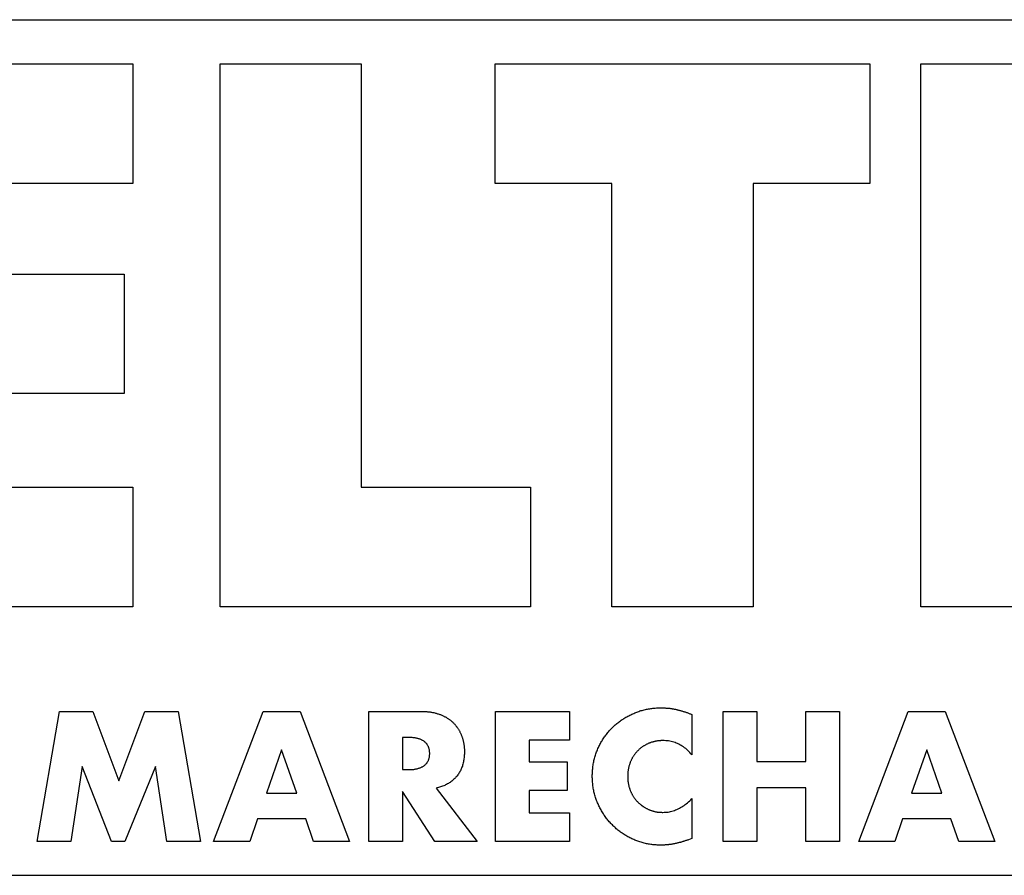
# Model space of a CAD drawing. Units: inches. Extents: x 0 to 16.4, y -0.1 to 12.7.
# Drawn here: x 11.7 to 12.5, y 1.6 to 2.2 of the extents above; entities that cross this region are included whole.
import ezdxf

# ---------------------------------------------------------------- set-up
doc = ezdxf.new("R2010")
doc.units = ezdxf.units.IN
doc.header["$LTSCALE"] = 1.5
doc.header["$MEASUREMENT"] = 0
doc.layers.add('BORDER_MELTRIC', color=7, linetype='Continuous')
doc.layers.add('BORDER_TITLE_LINES', color=7, linetype='Continuous')

# ---------------------------------------------------------------- blocks, each defined once
blk = doc.blocks.new('BLOCK29')
at = {"layer": 'BORDER_MELTRIC'}
for p, q in [((273.81, 273.79), (312.13, 273.79)), ((312.13, 273.79), (312.13, 258.96)), ((322.93, 206.45), (322.93, 273.79)), ((322.93, 273.79), (340.44, 273.79)), ((340.44, 273.79), (340.44, 221.27)), ((357.06, 258.96), (357.06, 273.79)), ((357.06, 273.79), (403.5, 273.79)), ((403.5, 273.79), (403.5, 258.96)), ((409.84, 206.45), (409.84, 273.79)), ((409.84, 273.79), (436.01, 273.79)), ((312.13, 258.96), (291.32, 258.96)), ((371.53, 258.96), (357.06, 258.96)), ((371.53, 206.45), (371.53, 258.96)), ((403.5, 258.96), (389.03, 258.96)), ((389.03, 258.96), (389.03, 206.45)), ((291.32, 247.71), (311.06, 247.71)), ((311.06, 247.71), (311.06, 232.88)), ((311.06, 232.88), (291.32, 232.88)), ((291.32, 221.27), (312.13, 221.27)), ((312.13, 221.27), (312.13, 206.45)), ((340.44, 221.27), (361.43, 221.27)), ((361.43, 221.27), (361.43, 206.45)), ((312.13, 206.45), (273.81, 206.45)), ((361.43, 206.45), (322.93, 206.45)), ((389.03, 206.45), (371.53, 206.45)), ((427.35, 206.45), (409.84, 206.45))]:
    blk.add_line(p, q, dxfattribs=at)
blk = doc.blocks.new('BLOCK_4')
at = {"layer": 'BORDER_MELTRIC'}
for p, q in [((308.54, 177.33), (311.39, 194.13)), ((311.39, 194.13), (315.71, 194.13)), ((315.71, 194.13), (319.08, 185.17)), ((319.08, 185.17), (322.42, 194.13)), ((322.42, 194.13), (326.74, 194.13)), ((326.74, 194.13), (329.6, 177.33)), ((331.31, 177.33), (337.71, 194.13)), ((337.71, 194.13), (342.48, 194.13)), ((342.48, 194.13), (348.87, 177.33)), ((351.34, 177.33), (351.34, 194.13)), ((351.34, 194.13), (358.14, 194.13)), ((367.7, 177.33), (367.7, 194.13)), ((367.7, 194.13), (377.26, 194.13)), ((377.26, 194.13), (377.26, 190.43)), ((393.06, 193.73), (393.06, 188.51)), ((397.09, 177.33), (397.09, 194.13)), ((397.09, 194.13), (401.46, 194.13)), ((401.46, 194.13), (401.46, 187.65)), ((407.76, 187.65), (407.76, 194.13)), ((407.76, 194.13), (412.13, 194.13)), ((412.13, 194.13), (412.13, 177.33)), ((414.61, 177.33), (421, 194.13)), ((421, 194.13), (425.77, 194.13)), ((425.77, 194.13), (432.17, 177.33)), ((356.54, 190.76), (355.71, 190.76)), ((355.71, 190.76), (355.71, 186.62)), ((377.26, 190.43), (372.07, 190.43)), ((372.07, 190.43), (372.07, 187.62)), ((340.09, 189.16), (338.13, 183.57)), ((342.05, 183.57), (340.09, 189.16)), ((423.39, 189.16), (421.42, 183.57)), ((425.35, 183.57), (423.39, 189.16)), ((314.33, 187), (312.88, 177.33)), ((318.1, 177.33), (314.33, 187)), ((323.8, 187), (319.84, 177.33)), ((325.25, 177.33), (323.8, 187)), ((372.07, 187.62), (376.97, 187.62)), ((376.97, 187.62), (376.97, 183.92)), ((401.46, 187.65), (407.76, 187.65)), ((355.71, 186.62), (356.54, 186.62)), ((338.13, 183.57), (342.05, 183.57)), ((359.88, 177.33), (355.71, 183.79)), ((355.71, 183.79), (355.71, 177.33)), ((360.03, 184.21), (365.32, 177.33)), ((376.97, 183.92), (372.07, 183.92)), ((372.07, 183.92), (372.07, 181.03)), ((407.76, 184.26), (401.46, 184.26)), ((401.46, 184.26), (401.46, 177.33)), ((407.76, 177.33), (407.76, 184.26)), ((421.42, 183.57), (425.35, 183.57)), ((393.06, 182.88), (393.06, 177.71)), ((372.07, 181.03), (377.26, 181.03)), ((377.26, 181.03), (377.26, 177.33)), ((336.97, 180.25), (335.97, 177.33)), ((343.21, 180.25), (336.97, 180.25)), ((344.21, 177.33), (343.21, 180.25)), ((420.27, 180.25), (419.26, 177.33)), ((426.5, 180.25), (420.27, 180.25)), ((427.51, 177.33), (426.5, 180.25)), ((312.88, 177.33), (308.54, 177.33)), ((319.84, 177.33), (318.1, 177.33)), ((329.6, 177.33), (325.25, 177.33)), ((335.97, 177.33), (331.31, 177.33)), ((348.87, 177.33), (344.21, 177.33)), ((355.71, 177.33), (351.34, 177.33)), ((365.32, 177.33), (359.88, 177.33)), ((377.26, 177.33), (367.7, 177.33)), ((393.06, 177.71), (392.61, 177.55)), ((401.46, 177.33), (397.09, 177.33)), ((412.13, 177.33), (407.76, 177.33)), ((419.26, 177.33), (414.61, 177.33)), ((432.17, 177.33), (427.51, 177.33))]:
    blk.add_line(p, q, dxfattribs=at)
for points in [[(385.68, 193.94), (385.82, 193.99), (385.95, 194.05), (386.09, 194.09), (386.22, 194.14), (386.36, 194.19), (386.49, 194.23), (386.63, 194.27), (386.77, 194.31), (386.91, 194.34), (387.05, 194.37), (387.19, 194.4), (387.33, 194.43), (387.47, 194.46), (387.61, 194.48), (387.75, 194.51), (387.89, 194.52), (388.03, 194.54), (388.18, 194.56), (388.32, 194.57), (388.47, 194.58), (388.61, 194.59), (388.76, 194.59), (388.9, 194.6), (389.05, 194.6)], [(389.05, 194.6), (389.13, 194.6), (389.21, 194.6), (389.3, 194.59), (389.38, 194.59), (389.46, 194.59), (389.55, 194.58), (389.63, 194.58), (389.71, 194.57), (389.79, 194.57), (389.88, 194.56), (389.96, 194.55), (390.04, 194.54), (390.12, 194.54), (390.21, 194.53), (390.29, 194.51), (390.37, 194.5), (390.45, 194.49), (390.53, 194.48), (390.61, 194.46), (390.7, 194.45), (390.78, 194.44), (390.86, 194.42), (390.94, 194.4), (391.02, 194.39)], [(358.14, 194.13), (358.26, 194.13), (358.37, 194.13), (358.49, 194.12), (358.6, 194.12), (358.71, 194.11), (358.82, 194.1), (358.93, 194.09), (359.04, 194.08), (359.14, 194.07), (359.25, 194.06), (359.35, 194.04), (359.45, 194.03), (359.56, 194.01), (359.66, 193.99), (359.76, 193.97), (359.85, 193.95), (359.95, 193.92), (360.05, 193.9), (360.14, 193.87), (360.23, 193.84), (360.32, 193.81), (360.41, 193.78), (360.5, 193.75), (360.59, 193.72)], [(360.59, 193.72), (360.68, 193.68), (360.76, 193.65), (360.85, 193.61), (360.93, 193.57), (361.01, 193.53), (361.09, 193.49), (361.17, 193.45), (361.25, 193.41), (361.32, 193.37), (361.4, 193.32), (361.47, 193.28), (361.55, 193.23), (361.62, 193.18), (361.69, 193.13), (361.76, 193.08), (361.82, 193.03), (361.89, 192.98), (361.96, 192.93), (362.02, 192.88), (362.08, 192.82), (362.14, 192.77), (362.2, 192.71), (362.26, 192.65), (362.32, 192.59)], [(382.86, 192.11), (382.97, 192.21), (383.07, 192.3), (383.17, 192.4), (383.28, 192.49), (383.39, 192.58), (383.5, 192.67), (383.61, 192.75), (383.72, 192.84), (383.83, 192.92), (383.94, 193), (384.06, 193.08), (384.18, 193.15), (384.29, 193.23), (384.41, 193.3), (384.53, 193.38), (384.66, 193.45), (384.78, 193.51), (384.9, 193.58), (385.03, 193.64), (385.16, 193.71), (385.29, 193.77), (385.42, 193.83), (385.55, 193.88), (385.68, 193.94)], [(391.02, 194.39), (391.1, 194.37), (391.18, 194.35), (391.26, 194.33), (391.35, 194.31), (391.43, 194.29), (391.51, 194.27), (391.59, 194.24), (391.68, 194.22), (391.76, 194.19), (391.84, 194.17), (391.93, 194.14), (392.01, 194.12), (392.1, 194.09), (392.18, 194.06), (392.27, 194.03), (392.36, 194), (392.44, 193.97), (392.53, 193.94), (392.62, 193.9), (392.7, 193.87), (392.79, 193.84), (392.88, 193.8), (392.97, 193.77), (393.06, 193.73)], [(362.32, 192.59), (362.37, 192.53), (362.43, 192.47), (362.48, 192.41), (362.54, 192.35), (362.59, 192.29), (362.64, 192.22), (362.69, 192.16), (362.73, 192.09), (362.78, 192.03), (362.83, 191.96), (362.87, 191.89), (362.91, 191.82), (362.96, 191.75), (363, 191.68), (363.04, 191.61), (363.08, 191.54), (363.11, 191.47), (363.15, 191.4), (363.18, 191.32), (363.22, 191.25), (363.25, 191.17), (363.28, 191.1), (363.31, 191.02), (363.34, 190.94)], [(380.92, 189.33), (380.99, 189.46), (381.05, 189.59), (381.11, 189.72), (381.18, 189.85), (381.25, 189.98), (381.32, 190.11), (381.39, 190.23), (381.46, 190.35), (381.54, 190.48), (381.61, 190.6), (381.69, 190.71), (381.77, 190.83), (381.85, 190.95), (381.94, 191.06), (382.02, 191.17), (382.11, 191.28), (382.2, 191.39), (382.29, 191.5), (382.38, 191.61), (382.47, 191.71), (382.57, 191.81), (382.66, 191.91), (382.76, 192.01), (382.86, 192.11)], [(358.52, 190.23), (358.46, 190.27), (358.4, 190.32), (358.34, 190.36), (358.27, 190.39), (358.21, 190.43), (358.14, 190.46), (358.06, 190.5), (357.99, 190.53), (357.92, 190.56), (357.84, 190.58), (357.76, 190.61), (357.68, 190.63), (357.59, 190.65), (357.51, 190.67), (357.42, 190.69), (357.33, 190.71), (357.24, 190.72), (357.14, 190.73), (357.05, 190.74), (356.95, 190.75), (356.85, 190.76), (356.75, 190.76), (356.64, 190.76), (356.54, 190.76)], [(363.34, 190.94), (363.37, 190.86), (363.4, 190.79), (363.42, 190.71), (363.45, 190.63), (363.47, 190.55), (363.49, 190.47), (363.52, 190.39), (363.54, 190.3), (363.55, 190.22), (363.57, 190.14), (363.59, 190.06), (363.6, 189.97), (363.62, 189.89), (363.63, 189.81), (363.64, 189.72), (363.65, 189.64), (363.66, 189.55), (363.67, 189.46), (363.67, 189.38), (363.68, 189.29), (363.68, 189.2), (363.69, 189.11), (363.69, 189.03), (363.69, 188.94)], [(359.21, 188.69), (359.21, 188.78), (359.2, 188.86), (359.2, 188.94), (359.19, 189.01), (359.18, 189.09), (359.17, 189.16), (359.15, 189.24), (359.13, 189.31), (359.11, 189.38), (359.09, 189.45), (359.06, 189.51), (359.04, 189.58), (359.01, 189.64), (358.97, 189.7), (358.94, 189.76), (358.9, 189.82), (358.86, 189.88), (358.82, 189.93), (358.78, 189.99), (358.73, 190.04), (358.68, 190.09), (358.63, 190.14), (358.58, 190.18), (358.52, 190.23)], [(387.5, 190.01), (387.43, 189.98), (387.36, 189.95), (387.29, 189.91), (387.23, 189.88), (387.16, 189.85), (387.1, 189.81), (387.03, 189.78), (386.97, 189.74), (386.9, 189.7), (386.84, 189.67), (386.78, 189.63), (386.72, 189.59), (386.66, 189.55), (386.6, 189.5), (386.55, 189.46), (386.49, 189.42), (386.43, 189.37), (386.38, 189.33), (386.32, 189.28), (386.27, 189.24), (386.22, 189.19), (386.16, 189.14), (386.11, 189.09), (386.06, 189.04)], [(389.32, 190.36), (389.23, 190.36), (389.15, 190.36), (389.07, 190.36), (388.99, 190.35), (388.91, 190.35), (388.83, 190.34), (388.76, 190.33), (388.68, 190.32), (388.6, 190.31), (388.52, 190.3), (388.45, 190.29), (388.37, 190.27), (388.3, 190.26), (388.22, 190.24), (388.15, 190.22), (388.07, 190.21), (388, 190.18), (387.93, 190.16), (387.85, 190.14), (387.78, 190.12), (387.71, 190.09), (387.64, 190.06), (387.57, 190.04), (387.5, 190.01)], [(393.06, 188.51), (392.93, 188.67), (392.8, 188.81), (392.67, 188.95), (392.53, 189.08), (392.4, 189.2), (392.26, 189.32), (392.11, 189.44), (391.97, 189.54), (391.82, 189.64), (391.67, 189.73), (391.52, 189.82), (391.36, 189.9), (391.21, 189.98), (391.05, 190.04), (390.89, 190.1), (390.72, 190.16), (390.55, 190.21), (390.38, 190.25), (390.21, 190.28), (390.04, 190.31), (389.86, 190.33), (389.68, 190.35), (389.5, 190.36), (389.32, 190.36)], [(358.52, 187.15), (358.58, 187.2), (358.63, 187.25), (358.68, 187.3), (358.73, 187.35), (358.78, 187.4), (358.82, 187.45), (358.86, 187.51), (358.9, 187.56), (358.94, 187.62), (358.97, 187.68), (359.01, 187.74), (359.04, 187.81), (359.06, 187.87), (359.09, 187.94), (359.11, 188.01), (359.13, 188.08), (359.15, 188.15), (359.17, 188.22), (359.18, 188.3), (359.19, 188.37), (359.2, 188.45), (359.2, 188.53), (359.21, 188.61), (359.21, 188.69)], [(363.69, 188.94), (363.69, 188.78), (363.68, 188.62), (363.67, 188.47), (363.66, 188.32), (363.65, 188.17), (363.63, 188.02), (363.61, 187.88), (363.59, 187.74), (363.56, 187.6), (363.53, 187.47), (363.49, 187.33), (363.46, 187.2), (363.42, 187.07), (363.37, 186.95), (363.33, 186.82), (363.28, 186.7), (363.22, 186.59), (363.17, 186.47), (363.11, 186.36), (363.05, 186.25), (362.98, 186.14), (362.91, 186.03), (362.84, 185.93), (362.76, 185.83)], [(380.2, 185.77), (380.2, 185.93), (380.21, 186.09), (380.21, 186.25), (380.22, 186.41), (380.23, 186.57), (380.25, 186.72), (380.26, 186.88), (380.28, 187.03), (380.3, 187.18), (380.33, 187.33), (380.35, 187.48), (380.38, 187.63), (380.41, 187.78), (380.45, 187.93), (380.48, 188.07), (380.52, 188.21), (380.56, 188.36), (380.61, 188.5), (380.65, 188.64), (380.7, 188.78), (380.76, 188.92), (380.81, 189.06), (380.87, 189.19), (380.92, 189.33)], [(386.06, 189.04), (386.01, 188.99), (385.96, 188.93), (385.92, 188.88), (385.87, 188.83), (385.82, 188.77), (385.78, 188.72), (385.73, 188.66), (385.69, 188.6), (385.65, 188.55), (385.6, 188.49), (385.56, 188.43), (385.52, 188.37), (385.48, 188.31), (385.45, 188.24), (385.41, 188.18), (385.37, 188.12), (385.34, 188.05), (385.3, 187.99), (385.27, 187.92), (385.24, 187.85), (385.2, 187.79), (385.17, 187.72), (385.14, 187.65), (385.11, 187.58)], [(356.54, 186.62), (356.64, 186.62), (356.75, 186.62), (356.85, 186.63), (356.95, 186.64), (357.05, 186.64), (357.14, 186.65), (357.24, 186.67), (357.33, 186.68), (357.42, 186.7), (357.51, 186.71), (357.59, 186.73), (357.68, 186.75), (357.76, 186.78), (357.84, 186.8), (357.92, 186.83), (357.99, 186.86), (358.06, 186.89), (358.14, 186.92), (358.21, 186.96), (358.27, 186.99), (358.34, 187.03), (358.4, 187.07), (358.46, 187.11), (358.52, 187.15)], [(385.11, 187.58), (385.09, 187.51), (385.06, 187.44), (385.03, 187.36), (385.01, 187.29), (384.99, 187.22), (384.96, 187.15), (384.94, 187.07), (384.92, 187), (384.9, 186.92), (384.89, 186.85), (384.87, 186.77), (384.86, 186.7), (384.84, 186.62), (384.83, 186.54), (384.82, 186.47), (384.81, 186.39), (384.8, 186.31), (384.79, 186.23), (384.78, 186.15), (384.78, 186.07), (384.77, 185.99), (384.77, 185.91), (384.77, 185.83), (384.77, 185.75)], [(362.76, 185.83), (362.69, 185.73), (362.6, 185.64), (362.52, 185.54), (362.43, 185.45), (362.34, 185.37), (362.25, 185.28), (362.15, 185.2), (362.05, 185.12), (361.95, 185.04), (361.84, 184.97), (361.73, 184.9), (361.62, 184.83), (361.5, 184.76), (361.39, 184.7), (361.26, 184.64), (361.14, 184.58), (361.01, 184.53), (360.88, 184.47), (360.75, 184.42), (360.61, 184.38), (360.47, 184.33), (360.33, 184.29), (360.18, 184.25), (360.03, 184.21)], [(380.94, 182.2), (380.88, 182.33), (380.82, 182.47), (380.76, 182.61), (380.71, 182.75), (380.66, 182.89), (380.61, 183.03), (380.57, 183.18), (380.53, 183.32), (380.49, 183.47), (380.45, 183.61), (380.42, 183.76), (380.38, 183.91), (380.36, 184.06), (380.33, 184.21), (380.3, 184.36), (380.28, 184.51), (380.26, 184.67), (380.25, 184.82), (380.23, 184.98), (380.22, 185.14), (380.21, 185.29), (380.21, 185.45), (380.2, 185.61), (380.2, 185.77)], [(384.77, 185.75), (384.77, 185.67), (384.77, 185.59), (384.77, 185.5), (384.78, 185.42), (384.78, 185.34), (384.79, 185.26), (384.8, 185.18), (384.81, 185.1), (384.82, 185.02), (384.83, 184.94), (384.84, 184.86), (384.86, 184.79), (384.87, 184.71), (384.89, 184.63), (384.9, 184.56), (384.92, 184.48), (384.94, 184.41), (384.96, 184.33), (384.99, 184.26), (385.01, 184.19), (385.03, 184.12), (385.06, 184.04), (385.09, 183.97), (385.11, 183.9)], [(385.11, 183.9), (385.14, 183.83), (385.17, 183.76), (385.2, 183.69), (385.24, 183.63), (385.27, 183.56), (385.3, 183.49), (385.34, 183.43), (385.37, 183.36), (385.41, 183.3), (385.45, 183.23), (385.49, 183.17), (385.53, 183.11), (385.57, 183.05), (385.61, 182.99), (385.65, 182.93), (385.69, 182.87), (385.74, 182.81), (385.78, 182.76), (385.83, 182.7), (385.88, 182.64), (385.92, 182.59), (385.97, 182.54), (386.02, 182.48), (386.07, 182.43)], [(382.89, 179.37), (382.79, 179.47), (382.69, 179.57), (382.59, 179.67), (382.49, 179.78), (382.4, 179.88), (382.31, 179.99), (382.22, 180.1), (382.13, 180.21), (382.04, 180.32), (381.96, 180.44), (381.87, 180.55), (381.79, 180.67), (381.71, 180.79), (381.63, 180.91), (381.56, 181.03), (381.48, 181.15), (381.41, 181.28), (381.33, 181.41), (381.26, 181.53), (381.19, 181.66), (381.13, 181.79), (381.06, 181.93), (381, 182.06), (380.94, 182.2)], [(386.07, 182.43), (386.12, 182.38), (386.18, 182.33), (386.23, 182.28), (386.28, 182.23), (386.34, 182.18), (386.39, 182.14), (386.45, 182.09), (386.5, 182.04), (386.56, 182), (386.62, 181.96), (386.68, 181.92), (386.74, 181.87), (386.8, 181.83), (386.86, 181.79), (386.92, 181.76), (386.98, 181.72), (387.05, 181.68), (387.11, 181.65), (387.18, 181.61), (387.24, 181.58), (387.31, 181.54), (387.37, 181.51), (387.44, 181.48), (387.51, 181.45)], [(389.29, 181.09), (389.47, 181.1), (389.64, 181.11), (389.81, 181.12), (389.98, 181.14), (390.15, 181.17), (390.31, 181.21), (390.48, 181.25), (390.64, 181.29), (390.8, 181.34), (390.96, 181.4), (391.12, 181.47), (391.28, 181.54), (391.44, 181.62), (391.59, 181.7), (391.75, 181.79), (391.9, 181.89), (392.05, 181.99), (392.2, 182.1), (392.34, 182.21), (392.49, 182.33), (392.63, 182.46), (392.78, 182.59), (392.92, 182.73), (393.06, 182.88)], [(387.51, 181.45), (387.58, 181.42), (387.65, 181.39), (387.72, 181.37), (387.79, 181.34), (387.86, 181.32), (387.93, 181.29), (388, 181.27), (388.07, 181.25), (388.15, 181.23), (388.22, 181.22), (388.29, 181.2), (388.37, 181.18), (388.44, 181.17), (388.52, 181.16), (388.59, 181.14), (388.67, 181.13), (388.74, 181.12), (388.82, 181.12), (388.9, 181.11), (388.98, 181.1), (389.05, 181.1), (389.13, 181.1), (389.21, 181.09), (389.29, 181.09)], [(385.69, 177.52), (385.56, 177.57), (385.43, 177.63), (385.3, 177.69), (385.17, 177.75), (385.05, 177.81), (384.92, 177.88), (384.8, 177.95), (384.67, 178.02), (384.55, 178.09), (384.43, 178.16), (384.31, 178.23), (384.2, 178.31), (384.08, 178.39), (383.96, 178.47), (383.85, 178.55), (383.74, 178.63), (383.63, 178.72), (383.52, 178.8), (383.41, 178.89), (383.3, 178.98), (383.2, 179.08), (383.09, 179.17), (382.99, 179.27), (382.89, 179.37)], [(389.03, 176.86), (388.88, 176.86), (388.74, 176.86), (388.59, 176.87), (388.45, 176.88), (388.31, 176.89), (388.16, 176.9), (388.02, 176.92), (387.88, 176.93), (387.74, 176.95), (387.6, 176.97), (387.46, 177), (387.32, 177.02), (387.18, 177.05), (387.05, 177.08), (386.91, 177.12), (386.77, 177.15), (386.64, 177.19), (386.5, 177.23), (386.36, 177.27), (386.23, 177.32), (386.09, 177.36), (385.96, 177.41), (385.83, 177.46), (385.69, 177.52)], [(390.74, 177.03), (390.67, 177.01), (390.6, 177), (390.52, 176.99), (390.45, 176.98), (390.38, 176.96), (390.31, 176.95), (390.24, 176.94), (390.16, 176.93), (390.09, 176.93), (390.02, 176.92), (389.95, 176.91), (389.88, 176.9), (389.81, 176.9), (389.73, 176.89), (389.66, 176.88), (389.59, 176.88), (389.52, 176.87), (389.45, 176.87), (389.38, 176.87), (389.31, 176.86), (389.24, 176.86), (389.17, 176.86), (389.1, 176.86), (389.03, 176.86)], [(392.61, 177.55), (392.53, 177.52), (392.45, 177.49), (392.36, 177.46), (392.28, 177.44), (392.2, 177.41), (392.12, 177.38), (392.04, 177.36), (391.96, 177.33), (391.88, 177.31), (391.8, 177.29), (391.72, 177.26), (391.64, 177.24), (391.57, 177.22), (391.49, 177.2), (391.41, 177.18), (391.34, 177.16), (391.26, 177.14), (391.18, 177.12), (391.11, 177.1), (391.03, 177.09), (390.96, 177.07), (390.89, 177.06), (390.81, 177.04), (390.74, 177.03)]]:
    blk.add_lwpolyline(points, dxfattribs=at)
blk = doc.blocks.new('MELTRIC_LOGO_2017')
at = {"color": 7, "linetype": 'Continuous'}
blk.add_blockref('BLOCK29', (-99.77, -177.33), dxfattribs=at)
at = {"color": 7, "linetype": 'Continuous', "xscale": 0.9603999999999999, "yscale": 0.9603999999999999, "zscale": 0.9603999999999999}
blk.add_blockref('BLOCK_4', (-95.82, -170.31), dxfattribs=at)

msp = doc.modelspace()

# ---------------------------------------------------------------- linework, layer by layer
at = {"layer": 'BORDER_TITLE_LINES'}
for p, q in [((10.28143, 2.23119), (16.20519, 2.23119)), ((10.27936, 1.58707), (16.20312, 1.58707))]:
    msp.add_line(p, q, dxfattribs=at)

# ---------------------------------------------------------------- block references
at = {"color": 7, "linetype": 'Continuous', "xscale": 0.006069148952393084, "yscale": 0.006069148952393084, "zscale": 0.006069148952393084}
msp.add_blockref('MELTRIC_LOGO_2017', (10.53347, 1.61254), dxfattribs=at)

doc.saveas('drawing.dxf')
